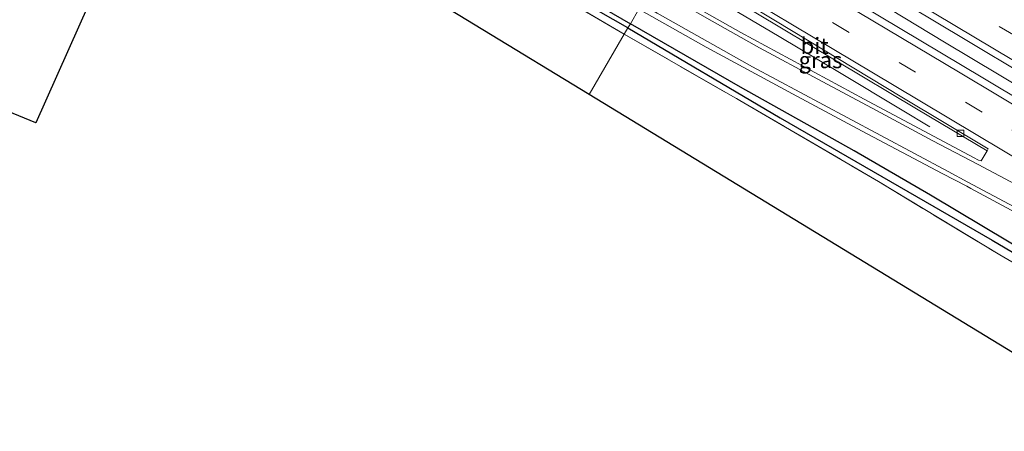
# Model space of a CAD drawing. Units: metres. Extents: x 189996 to 200006, y 572906 to 575001.
# Drawn here: x 194010 to 194162, y 574167 to 574231 of the extents above; entities that cross this region are included whole.
import ezdxf
from ezdxf.enums import TextEntityAlignment as Align

# ---------------------------------------------------------------- set-up
doc = ezdxf.new("R2010")
doc.units = ezdxf.units.M
doc.linetypes.add('IE-TERREINAFSCHEIDING', pattern=[10, 8, -2])
doc.linetypes.add('VW-3-9_STREEP', pattern=[12, 3, -9])
doc.layers.get('0').update_dxf_attribs({"lineweight": 25})
for name, color, linetype, lineweight in [('B-ME-BV-GELEIDECONSTRUCTIE-GELEIDERAIL-L-B1', 213, 'BV-GELEIDERAIL', 18), ('B-ME-IE-GRASLAND-GV-B6', 93, 'Continuous', 18), ('B-ME-IE-GRONDWERKLIJN-GROND_INGERICHT-GV-B6', 253, 'Continuous', 18), ('B-ME-IE-HULPGEOMETRIE-L-B1', 53, 'Continuous', 18), ('B-ME-IE-TERREINAFSCHEIDING-RASTERHEKWERK-L-B1', 8, 'IE-TERREINAFSCHEIDING', 18), ('B-ME-VH-VERH_SOORT-BITUMEN-GV-B6', 8, 'IE-TERREINAFSCHEIDING-NATUURLIJK-HOUTWAL', 18), ('B-ME-VV-KOLK-S-B1', 8, 'Continuous', 18), ('B-ME-VW-MARKERING-39STREEP-015-L-B1', 255, 'VW-3-9_STREEP', 18), ('B-ME-VW-MARKERING-STREEP-015-L-B1', 7, 'Continuous', 18)]:
    doc.layers.add(name, color=color, linetype=linetype, lineweight=lineweight)
for name, color, linetype in [('B-ME-GW-INSTEEKWATERGANG-L-B1', 10, 'Continuous'), ('B-ME-GW-WATERGANG-GREPPEL-L-B1', 10, 'Continuous'), ('B-ME-KG-KADASTRAAL-OPNAMEDTMGRENS-L-B1', 10, 'Continuous')]:
    doc.layers.add(name, color=color, linetype=linetype)
doc.styles.add('NLCS-ISO', font='NLCS-ISO.TTF')
doc.linetypes.add('BV-GELEIDERAIL', pattern='A,10,-3,[108,NLCS.SHX,S=1,R=0,X=0,Y=0],-3', length=16)
doc.linetypes.add('IE-TERREINAFSCHEIDING-NATUURLIJK-HOUTWAL', pattern='A,7,-1.5,[67,NLCS.SHX,S=0.75,R=45,X=0,Y=0],-1.5,7,-1.5,[70,NLCS.SHX,S=0.75,R=0,X=0,Y=0],-1.5', length=20)

# ---------------------------------------------------------------- blocks, each defined once
blk = doc.blocks.new('kolk')
blk.add_lwpolyline([(-0.5, -0.5), (0.5, -0.5), (0.5, 0.5), (-0.5, 0.5)], close=True)

msp = doc.modelspace()

# ---------------------------------------------------------------- linework, layer by layer
at = {"layer": 'B-ME-BV-GELEIDECONSTRUCTIE-GELEIDERAIL-L-B1'}
for points in [[(194115.452, 574249.529, 1.484), (194133.758, 574238.619, 1.489), (194152.707, 574227.115, 1.541), (194169.852, 574216.828, 1.555), (194185.601, 574207.401, 1.531), (194200.33, 574198.643, 1.578), (194218.823, 574187.52, 1.611), (194233.893, 574178.617, 1.578), (194249.7, 574169.13, 1.559), (194265.179, 574159.87, 1.583), (194279.98, 574151.135, 1.564), (194298.367, 574140.095, 1.578), (194311.853, 574132.089, 1.606), (194330.251, 574120.955, 1.601), (194346.599, 574111.252, 1.62), (194363.65, 574101.072, 1.587), (194381.416, 574090.438, 1.662), (194400.565, 574078.921, 1.634), (194419.669, 574067.545, 1.606), (194441.187, 574054.642, 1.573), (194449.007, 574049.986, 1.581)], [(194109.116, 574238.635, 1.323), (194127.096, 574227.958, 1.359), (194136.434, 574222.417, 1.331), (194146.118, 574216.574, 0.856), (194150.435, 574213.996, 0.698)]]:
    msp.add_polyline3d(points, dxfattribs=at)
at = {"layer": 'B-ME-GW-INSTEEKWATERGANG-L-B1'}
for points in [[(194031.156, 574272.362, 0.469), (194031.285, 574272.84, 0.418), (194031.486, 574273.17, 0.362), (194031.763, 574273.358, 0.349), (194032.139, 574273.383, 0.349), (194032.636, 574273.222, 0.343), (194036.991, 574270.629, 0.368), (194048.095, 574263.538, 0.321), (194056.877, 574257.998, 0.308), (194065.067, 574252.924, 0.389), (194074.234, 574247.382, 0.48), (194081.008, 574243.431, 0.421), (194089.228, 574238.55, 0.406), (194096.994, 574234.069, 0.396), (194104.065, 574229.951, 0.311)], [(194166.683, 574193.793, 0.297), (194150.533, 574203.455, 0.383), (194138.699, 574210.285, 0.362), (194121.104, 574220.165, 0.293), (194104.065, 574229.951, 0.311)]]:
    msp.add_polyline3d(points, dxfattribs=at)
at = {"layer": 'B-ME-GW-WATERGANG-GREPPEL-L-B1'}
for points in [[(194103.693, 574229.311, -0.113), (194087.795, 574238.411, -0.005), (194066.254, 574251.126, 0.006), (194047.655, 574262.921, -0.045), (194032.293, 574272.483, 0.006)], [(194103.693, 574229.311, -0.113), (194127.251, 574215.378, -0.319), (194160.075, 574196.461, -0.259), (194177.537, 574186.149, -0.273), (194197.156, 574174.65, -0.293), (194198.531, 574174.165, -0.583)]]:
    msp.add_polyline3d(points, dxfattribs=at)
at = {"layer": 'B-ME-IE-GRASLAND-GV-B6'}
for points in [[(194032.293, 574272.483, 0.006), (194047.655, 574262.921, -0.045), (194066.254, 574251.126, 0.006), (194087.795, 574238.411, -0.005), (194103.693, 574229.311, -0.113), (194103.126, 574228.338, 0.138), (194090.217, 574235.901, 0.081), (194076.07, 574244.262, 0.156), (194061.545, 574252.942, 0.217), (194046.801, 574262.288, 0.253), (194034.394, 574270.26, 0.275), (194031.156, 574272.362, 0.469), (194031.285, 574272.84, 0.418), (194031.486, 574273.17, 0.362), (194032.293, 574272.483, 0.006)], [(194104.065, 574229.951, 0.311), (194103.693, 574229.311, -0.113), (194087.795, 574238.411, -0.005), (194066.254, 574251.126, 0.006), (194047.655, 574262.921, -0.045), (194032.293, 574272.483, 0.006), (194031.486, 574273.17, 0.362), (194031.763, 574273.358, 0.349), (194032.139, 574273.383, 0.349), (194032.636, 574273.222, 0.343), (194036.991, 574270.629, 0.368), (194048.095, 574263.538, 0.321), (194056.877, 574257.998, 0.308), (194065.067, 574252.924, 0.389), (194074.234, 574247.382, 0.48), (194081.008, 574243.431, 0.421), (194089.228, 574238.55, 0.406), (194096.994, 574234.069, 0.396), (194104.065, 574229.951, 0.311)], [(194114.4842, 574247.8644, 0.8595), (194116.37, 574251.105, 0.507), (194126.2665, 574245.2349, 0.8216), (194155.8814, 574227.4983, 0.8579), (194194.5084, 574204.412, 0.9112)], [(194192.9382, 574201.0725, 0.8824), (194158.6102, 574221.6055, 0.8715), (194119.9866, 574244.6968, 0.8574), (194115.6407, 574247.1719, 0.859), (194114.4842, 574247.8644, 0.8595)], [(194107.704, 574236.208, 0.451), (194109.856, 574239.907, 0.464), (194123.478, 574231.641, 0.647), (194148.357, 574216.795, 0.729), (194159.2986, 574210.2994, 0.7949), (194158.3741, 574208.7591, 0.6701), (194158.3514, 574208.7631, 0.6696), (194158.278, 574208.797, 0.668), (194158.2666, 574208.7778, 0.6676), (194157.966, 574208.83, 0.62), (194157.189, 574209.275, 0.62), (194140.283, 574218.284, 0.601), (194121.188, 574228.578, 0.537), (194107.704, 574236.208, 0.451)], [(194105.38, 574232.212, 0.302), (194104.065, 574229.951, 0.311), (194096.994, 574234.069, 0.396)], [(194166.683, 574193.793, 0.297), (194150.533, 574203.455, 0.383), (194138.699, 574210.285, 0.362), (194121.104, 574220.165, 0.293), (194104.065, 574229.951, 0.311), (194105.38, 574232.212, 0.302), (194115.801, 574226.343, 0.448), (194129.829, 574218.759, 0.516), (194139.955, 574213.341, 0.488), (194152.356, 574206.788, 0.563), (194156.1339, 574204.8121, 0.5414), (194156.7863, 574204.4708, 0.5377), (194164.3571, 574200.3909, 0.5709)], [(194171.784, 574188.082, 0.25), (194161.254, 574194.196, 0.238), (194142.492, 574205.534, 0.183), (194121.027, 574218.074, 0.261), (194103.126, 574228.338, 0.138), (194103.693, 574229.311, -0.113), (194127.251, 574215.378, -0.319), (194160.075, 574196.461, -0.259), (194177.537, 574186.149, -0.273)], [(194177.537, 574186.149, -0.273), (194160.075, 574196.461, -0.259), (194127.251, 574215.378, -0.319), (194103.693, 574229.311, -0.113), (194104.065, 574229.951, 0.311), (194121.104, 574220.165, 0.293), (194138.699, 574210.285, 0.362), (194150.533, 574203.455, 0.383), (194166.683, 574193.793, 0.297)]]:
    msp.add_polyline3d(points, dxfattribs=at)
at = {"layer": 'B-ME-IE-GRONDWERKLIJN-GROND_INGERICHT-GV-B6'}
for points in [[(194031.156, 574272.362, 0.469), (194034.394, 574270.26, 0.275), (194046.801, 574262.288, 0.253), (194061.545, 574252.942, 0.217), (194076.07, 574244.262, 0.156), (194090.217, 574235.901, 0.081), (194103.126, 574228.338, 0.138), (194097.688, 574218.999, 0.441), (194031.876, 574259.071, 0.512), (194012.018, 574214.616, 0.503), (193996.202, 574221.113, 0.457)], [(194254.25, 574123.671, 0.116), (194097.688, 574218.999, 0.441), (194103.126, 574228.338, 0.138), (194121.027, 574218.074, 0.261), (194142.492, 574205.534, 0.183), (194161.254, 574194.196, 0.238), (194171.784, 574188.082, 0.25)]]:
    msp.add_polyline3d(points, dxfattribs=at)
at = {"layer": 'B-ME-IE-HULPGEOMETRIE-L-B1'}
msp.add_polyline3d([(194134.468, 574282.175, 0.283), (194128.857, 574272.574, 0.283), (194128.61, 574272.149, 0.158), (194128.094, 574271.261, -0.547), (194126.146, 574267.912, -0.547), (194125.5, 574266.803, 0.182), (194122.309, 574261.3164, 0.553), (194116.37, 574251.105, 0.507), (194114.4844, 574247.8643, 0.8595), (194110.101, 574240.328, 0.45), (194109.856, 574239.907, 0.464), (194107.704, 574236.208, 0.451), (194105.38, 574232.212, 0.302), (194104.065, 574229.951, 0.311), (194103.693, 574229.311, -0.113), (194103.126, 574228.338, 0.138), (194097.688, 574218.999, 0.441)], dxfattribs=at)
at = {"layer": 'B-ME-IE-TERREINAFSCHEIDING-RASTERHEKWERK-L-B1'}
for points in [[(194103.126, 574228.338, 0.138), (194090.217, 574235.901, 0.081), (194076.07, 574244.262, 0.156), (194061.545, 574252.942, 0.217), (194046.801, 574262.288, 0.253), (194034.394, 574270.26, 0.275), (194031.156, 574272.362, 0.469)], [(194103.126, 574228.338, 0.138), (194121.027, 574218.074, 0.261), (194142.492, 574205.534, 0.183), (194161.254, 574194.196, 0.238), (194171.784, 574188.082, 0.25), (194194.225, 574174.62, 0.25), (194201.764, 574170.385, 0.216), (194214.612, 574162.594, 0.25), (194230.732, 574152.851, 0.255), (194246.059, 574143.972, 0.389), (194253.371, 574139.57, 0.484), (194256.363, 574137.691, 0.49), (194257.873, 574136.779, 0.584), (194259.122, 574136.6, 0.612)]]:
    msp.add_polyline3d(points, dxfattribs=at)
at = {"layer": 'B-ME-KG-KADASTRAAL-OPNAMEDTMGRENS-L-B1'}
for points in [[(194097.688, 574218.999, 0.441), (194031.876, 574259.071, 0.512), (194012.018, 574214.616, 0.503), (193996.202, 574221.113, 0.457)], [(194433.119, 574014.76, 0.234), (194398.146, 574036.054, -0.002), (194397.769, 574036.283, -0.747), (194394.143, 574038.492, -0.746), (194393.378, 574038.957, -0.026), (194329.648, 574077.762, 0.365), (194259.41, 574120.529, 0.431), (194258.202, 574121.264, -0.633), (194255.203, 574123.09, -0.628), (194254.25, 574123.671, 0.116), (194097.688, 574218.999, 0.441)]]:
    msp.add_polyline3d(points, dxfattribs=at)
at = {"layer": 'B-ME-VH-VERH_SOORT-BITUMEN-GV-B6'}
for points in [[(194194.5084, 574204.412, 0.9112), (194155.8814, 574227.4983, 0.8579), (194126.2665, 574245.2349, 0.8216), (194116.37, 574251.105, 0.507), (194122.309, 574261.3164, 0.553), (194135.0973, 574253.6491, 0.5455), (194168.7575, 574232.0388, 0.6229)], [(194119.9866, 574244.6968, 0.8574), (194158.6102, 574221.6055, 0.8715), (194192.9382, 574201.0725, 0.8824)], [(194107.704, 574236.208, 0.451), (194121.188, 574228.578, 0.537), (194140.283, 574218.284, 0.601), (194157.189, 574209.275, 0.62), (194157.966, 574208.83, 0.62), (194158.2666, 574208.7778, 0.6676), (194158.278, 574208.797, 0.668), (194158.3514, 574208.7631, 0.6696), (194158.3741, 574208.7591, 0.6701), (194159.2986, 574210.2994, 0.7949), (194159.4746, 574210.5927, 0.7121), (194146.101, 574218.589, 0.673), (194126.514, 574230.4, 0.639), (194110.101, 574240.328, 0.45)], [(194110.101, 574240.328, 0.45), (194126.514, 574230.4, 0.639), (194146.101, 574218.589, 0.673), (194159.4746, 574210.5927, 0.7121), (194159.2986, 574210.2994, 0.7949), (194148.357, 574216.795, 0.729), (194123.478, 574231.641, 0.647), (194109.856, 574239.907, 0.464), (194110.101, 574240.328, 0.45)], [(194164.3571, 574200.3909, 0.5709), (194156.7863, 574204.4708, 0.5377), (194156.1339, 574204.8121, 0.5414), (194152.356, 574206.788, 0.563), (194139.955, 574213.341, 0.488), (194129.829, 574218.759, 0.516), (194115.801, 574226.343, 0.448), (194105.38, 574232.212, 0.302)]]:
    msp.add_polyline3d(points, dxfattribs=at)
at = {"layer": 'B-ME-VW-MARKERING-39STREEP-015-L-B1'}
for points in [[(194118.6359, 574255.0015, 0.8028), (194150.8821, 574235.7124, 0.8284), (194192.8009, 574210.6306, 0.8387), (194230.8568, 574187.8646, 0.8416), (194268.7135, 574165.2225, 0.8465), (194310.5484, 574140.1873, 0.8373), (194352.3481, 574115.1809, 0.8525), (194394.1905, 574090.1677, 0.8457), (194436.2078, 574065.0411, 0.8357), (194451.6321, 574055.8057, 0.8439)], [(194112.2202, 574243.972, 0.817), (194125.0533, 574236.2977, 0.8109), (194163.1054, 574213.547, 0.8222), (194201.3317, 574190.719, 0.8369), (194243.1025, 574165.7513, 0.8341), (194281.2503, 574142.9411, 0.8348), (194319.1022, 574120.3172, 0.8513), (194357.1445, 574097.5328, 0.8278), (194399.1378, 574072.4265, 0.837), (194440.8985, 574047.4614, 0.8371), (194446.388, 574044.1785, 0.8352)]]:
    msp.add_polyline3d(points, dxfattribs=at)
at = {"layer": 'B-ME-VW-MARKERING-STREEP-015-L-B1'}
for points in [[(194116.9294, 574252.0679, 0.8668), (194142.2661, 574236.9095, 0.8753), (194181.2602, 574213.6114, 0.9224), (194223.222, 574188.5071, 0.9386), (194265.2204, 574163.3839, 0.9343), (194303.6551, 574140.3722, 0.9153), (194341.6621, 574117.6452, 0.9298), (194379.7243, 574094.8968, 0.9263), (194418.0488, 574071.9314, 0.9204), (194450.2248, 574052.6853, 0.939)], [(194113.9394, 574246.9286, 0.897), (194116.7241, 574245.2599, 0.8957), (194155.1182, 574222.3531, 0.9002), (194197.1105, 574197.237, 0.9177), (194235.2346, 574174.4587, 0.9146), (194276.2209, 574149.9562, 0.9007), (194318.2013, 574124.8537, 0.9092), (194360.178, 574099.7309, 0.8962), (194398.3691, 574076.8904, 0.91), (194439.8309, 574052.1049, 0.9052), (194447.8091, 574047.3298, 0.9037)], [(194110.4673, 574240.9581, 0.7276), (194144.8888, 574220.4098, 0.7347), (194182.9617, 574197.6493, 0.7476), (194225.0238, 574172.5249, 0.7557), (194226.7754, 574171.4796, 0.753)], [(194107.424, 574235.727, 0.369), (194115.922, 574230.841, 0.554), (194124.07, 574226.205, 0.528), (194133.072, 574221.372, 0.577), (194142.179, 574216.51, 0.577), (194150.897, 574211.822, 0.596), (194157.9222, 574208.2002, 0.6547), (194183.5658, 574194.5681, 0.6857), (194213.7459, 574178.4473, 0.7318), (194226.6119, 574171.2736, 0.7466)], [(194443.6731, 574038.1595, 0.6611), (194434.7708, 574043.0986, 0.6476), (194421.9863, 574050.5547, 0.6318), (194384.0316, 574073.1679, 0.6375), (194344.5817, 574096.7952, 0.647), (194306.4746, 574119.5715, 0.6513), (194267.3675, 574142.9582, 0.6447), (194225.5572, 574167.9034, 0.6412), (194212.6837, 574175.2226, 0.6319), (194195.3755, 574184.6613, 0.6112), (194156.315, 574205.4703, 0.6178), (194153.27, 574207.077, 0.607), (194137.615, 574215.448, 0.543), (194122.965, 574223.307, 0.516), (194108.232, 574231.613, 0.456), (194105.836, 574232.996, 0.435)]]:
    msp.add_polyline3d(points, dxfattribs=at)

# ---------------------------------------------------------------- block references
at = {"layer": 'B-ME-VV-KOLK-S-B1', "rotation": 90}
msp.add_blockref('kolk', (194155.163, 574212.988, 0.674), dxfattribs=at)

# ---------------------------------------------------------------- texts
at = {"layer": 'B-ME-IE-GRASLAND-GV-B6', "ltscale": 0.2, "style": 'NLCS-ISO'}
msp.add_text('gras', height=2.5, dxfattribs=at).set_placement((194133.5013, 574224.33305), align=Align.MIDDLE_CENTER)
at = {"layer": 'B-ME-VH-VERH_SOORT-BITUMEN-GV-B6', "ltscale": 0.2, "style": 'NLCS-ISO'}
msp.add_text('bit', height=2.5, dxfattribs=at).set_placement((194132.5868, 574226.54223), align=Align.MIDDLE_CENTER)

doc.saveas('drawing.dxf')
